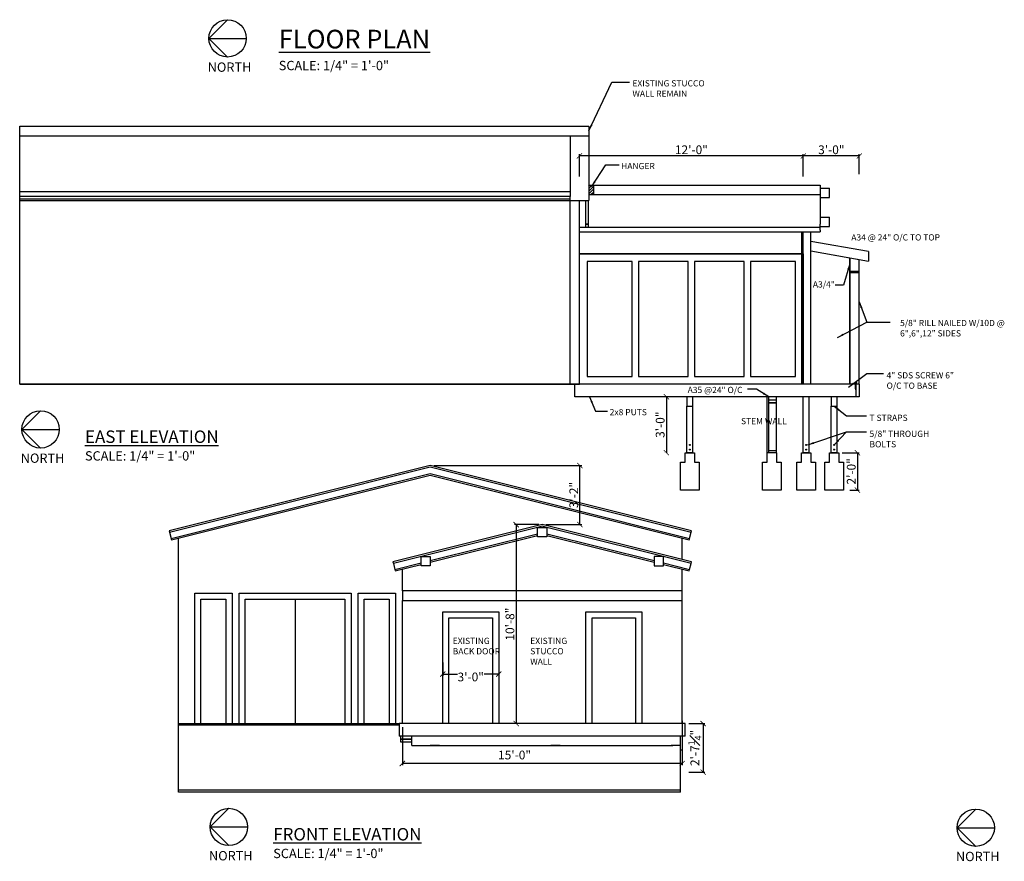
# Model space of a CAD drawing. Units: inches. Extents: x 1662 to 3264, y 810 to 1911.
# Drawn here: x 1662 to 2295, y 817 to 1358 of the extents above; entities that cross this region are included whole.
import ezdxf

# ---------------------------------------------------------------- set-up
doc = ezdxf.new("R2010")
doc.units = ezdxf.units.IN
doc.header["$LTSCALE"] = 12
doc.header["$MEASUREMENT"] = 0
for name, color, linetype in [('A-Anno-Dims', 100, 'Continuous'), ('A-Anno-Note', 140, 'Continuous'), ('Wall', 130, 'Continuous'), ('Wall Hatch', 8, 'Continuous'), ('window', 7, 'Continuous')]:
    doc.layers.add(name, color=color, linetype=linetype)
doc.styles.add('NOTES', font='arial.ttf')
doc.styles.get("Standard").update_dxf_attribs({"font": 'arial.ttf'})
doc.dimstyles.new('2DL', dxfattribs={"dimscale": 48, "dimtxt": 0.15625, "dimasz": 0.09375, "dimexe": 0.03125, "dimexo": 0.0625, "dimgap": 0.03125, "dimtad": 1, "dimdec": 8, "dimzin": 3, "dimdsep": 46, "dimlunit": 4, "dimtxsty": 'NOTES', "dimblk1": 'ARCHTICK', "dimblk2": 'ARCHTICK', "dimsah": 1, "dimcen": 0.089844, "dimclrd": 256, "dimclre": 256, "dimclrt": 256, "dimadec": 5, "dimazin": 0, "dimtfac": 0.75, "dimtdec": 8, "dimtix": 1, "dimtmove": 2, "dimatfit": 3, "dimfxl": 0.03125, "dimfrac": 1, "dimtolj": 1, "dimtzin": 0, "dimarcsym": 0})
doc.dimstyles.get("Standard").update_dxf_attribs({"dimtxt": 12, "dimasz": 0.18, "dimexe": 0.18, "dimexo": 0.0625, "dimgap": 0.09, "dimtad": 0, "dimtih": 1, "dimtoh": 1, "dimdec": 4, "dimzin": 0, "dimdsep": 46, "dimlunit": 4, "dimtxsty": 'Standard', "dimcen": 0.09, "dimadec": 0, "dimazin": 0, "dimtfac": 1, "dimtdec": 4, "dimtofl": 0, "dimtmove": 0, "dimatfit": 3, "dimfxl": 1, "dimtolj": 1, "dimtzin": 0, "dimarcsym": 0})

# ---------------------------------------------------------------- blocks, each defined once
blk = doc.blocks.new('_ARCHTICK')
at = {"color": 0, "linetype": 'ByBlock', "const_width": 0.15}
blk.add_lwpolyline([(-0.5, -0.5), (0.5, 0.5)], dxfattribs=at)
blk = doc.blocks.new('*D18')
at = {"layer": 'A-Anno-Dims', "lineweight": -2, "transparency": 16777216}
for p, q in [((1928.35, 1071.67), (2023.47, 1071.67)), ((2022.34, 1033.67), (2022.34, 1071.67)), ((2000.35, 1033.67), (2023.47, 1033.67))]:
    blk.add_line(p, q, dxfattribs=at)
at = {"layer": 'Defpoints', "color": 0, "transparency": 16777216}
for p in [(1926.1, 1071.67), (2022.34, 1071.67), (1998.1, 1033.67)]:
    blk.add_point(p, dxfattribs=at)
at = {"layer": 'A-Anno-Dims', "lineweight": -2, "transparency": 16777216, "xscale": 3.375, "yscale": 3.375, "zscale": 3.375}
for p, rotation in [((2022.34, 1071.67), 90), ((2022.34, 1033.67), 270)]:
    blk.add_blockref('_ARCHTICK', p, dxfattribs=dict(at, rotation=rotation))
at = {"layer": 'A-Anno-Dims', "transparency": 16777216, "insert": (2018.35, 1052.67), "char_height": 5.625, "attachment_point": 5, "rotation": 90, "style": 'NOTES'}
blk.add_mtext('\\A1;3\'-2"', dxfattribs=at)
blk = doc.blocks.new('*D19')
at = {"layer": 'A-Anno-Dims', "lineweight": -2, "transparency": 16777216}
for p, q in [((1995.85, 1033.67), (1980.18, 1033.67)), ((1981.31, 1033.67), (1981.31, 905.67)), ((1995.85, 905.67), (1980.18, 905.67))]:
    blk.add_line(p, q, dxfattribs=at)
at = {"layer": 'Defpoints', "color": 0, "transparency": 16777216}
for p in [(1998.1, 1033.67), (1981.31, 905.67), (1998.1, 905.67)]:
    blk.add_point(p, dxfattribs=at)
at = {"layer": 'A-Anno-Dims', "lineweight": -2, "transparency": 16777216, "xscale": 3.375, "yscale": 3.375, "zscale": 3.375}
for p, rotation in [((1981.31, 1033.67), 90), ((1981.31, 905.67), 270)]:
    blk.add_blockref('_ARCHTICK', p, dxfattribs=dict(at, rotation=rotation))
at = {"layer": 'A-Anno-Dims', "transparency": 16777216, "insert": (1977.31, 969.67), "char_height": 5.625, "attachment_point": 5, "rotation": 90, "style": 'NOTES'}
blk.add_mtext('\\A1;10\'-8"', dxfattribs=at)
blk = doc.blocks.new('*D20')
at = {"layer": 'A-Anno-Dims', "lineweight": -2, "transparency": 16777216}
for p, q in [((1934.1, 945.08), (1934.1, 936.38)), ((1934.1, 937.5), (1943.5, 937.5)), ((1970.1, 937.5), (1960.7, 937.5)), ((1970.1, 942.53), (1970.1, 936.38))]:
    blk.add_line(p, q, dxfattribs=at)
at = {"layer": 'Defpoints', "color": 0, "transparency": 16777216}
for p in [(1934.1, 947.33), (1970.1, 944.78), (1934.1, 937.5)]:
    blk.add_point(p, dxfattribs=at)
at = {"layer": 'A-Anno-Dims', "lineweight": -2, "transparency": 16777216, "xscale": 3.375, "yscale": 3.375, "zscale": 3.375, "rotation": 180}
blk.add_blockref('_ARCHTICK', (1934.1, 937.5), dxfattribs=at)
at = {"layer": 'A-Anno-Dims', "lineweight": -2, "transparency": 16777216, "xscale": 3.375, "yscale": 3.375, "zscale": 3.375}
blk.add_blockref('_ARCHTICK', (1970.1, 937.5), dxfattribs=at)
at = {"layer": 'A-Anno-Dims', "transparency": 16777216, "insert": (1952.1, 935.67), "char_height": 5.625, "attachment_point": 5, "style": 'NOTES'}
blk.add_mtext('\\A1;3\'-0"', dxfattribs=at)
blk = doc.blocks.new('*D21')
at = {"layer": 'A-Anno-Dims', "lineweight": -2, "transparency": 16777216}
for p, q in [((2088.1, 907.42), (2088.1, 878.87)), ((1908.1, 903.42), (1908.1, 878.87)), ((2088.1, 880), (1908.1, 880))]:
    blk.add_line(p, q, dxfattribs=at)
at = {"layer": 'Defpoints', "color": 0, "transparency": 16777216}
for p in [(1908.1, 905.67), (2088.1, 909.67), (1908.1, 880)]:
    blk.add_point(p, dxfattribs=at)
at = {"layer": 'A-Anno-Dims', "lineweight": -2, "transparency": 16777216, "xscale": 3.375, "yscale": 3.375, "zscale": 3.375, "rotation": 180}
blk.add_blockref('_ARCHTICK', (1908.1, 880), dxfattribs=at)
at = {"layer": 'A-Anno-Dims', "lineweight": -2, "transparency": 16777216, "xscale": 3.375, "yscale": 3.375, "zscale": 3.375}
blk.add_blockref('_ARCHTICK', (2088.1, 880), dxfattribs=at)
at = {"layer": 'A-Anno-Dims', "transparency": 16777216, "insert": (1980.27, 885.48), "char_height": 5.625, "attachment_point": 5, "style": 'NOTES'}
blk.add_mtext('\\A1;15\'-0"', dxfattribs=at)
blk = doc.blocks.new('*D22')
at = {"layer": 'A-Anno-Dims', "lineweight": -2, "transparency": 16777216}
for p, q in [((2092.35, 905.67), (2102.67, 905.67)), ((2101.55, 905.67), (2101.55, 874.42)), ((2092.35, 874.42), (2102.67, 874.42))]:
    blk.add_line(p, q, dxfattribs=at)
at = {"layer": 'Defpoints', "color": 0, "transparency": 16777216}
for p in [(2090.1, 905.67), (2090.1, 874.42), (2101.55, 874.42)]:
    blk.add_point(p, dxfattribs=at)
at = {"layer": 'A-Anno-Dims', "lineweight": -2, "transparency": 16777216, "xscale": 3.375, "yscale": 3.375, "zscale": 3.375}
for p, rotation in [((2101.55, 905.67), 90), ((2101.55, 874.42), 270)]:
    blk.add_blockref('_ARCHTICK', p, dxfattribs=dict(at, rotation=rotation))
at = {"layer": 'A-Anno-Dims', "transparency": 16777216, "insert": (2096.2, 890.05), "char_height": 5.625, "attachment_point": 5, "rotation": 90, "style": 'NOTES'}
blk.add_mtext('\\A1;2\'-7{\\H0.750000x;\\S1#4;}"', dxfattribs=at)
blk = doc.blocks.new('*D23')
at = {"layer": 'A-Anno-Dims', "lineweight": -2, "transparency": 16777216}
for p, q in [((2191.07, 1079.93), (2201.94, 1079.93)), ((2200.81, 1079.93), (2200.81, 1055.93)), ((2195.94, 1055.93), (2201.94, 1055.93))]:
    blk.add_line(p, q, dxfattribs=at)
at = {"layer": 'Defpoints', "color": 0, "transparency": 16777216}
for p in [(2188.82, 1079.93), (2193.69, 1055.93), (2200.81, 1055.93)]:
    blk.add_point(p, dxfattribs=at)
at = {"layer": 'A-Anno-Dims', "lineweight": -2, "transparency": 16777216, "xscale": 3.375, "yscale": 3.375, "zscale": 3.375}
for p, rotation in [((2200.81, 1079.93), 90), ((2200.81, 1055.93), 270)]:
    blk.add_blockref('_ARCHTICK', p, dxfattribs=dict(at, rotation=rotation))
at = {"layer": 'A-Anno-Dims', "transparency": 16777216, "insert": (2196.82, 1067.93), "char_height": 5.625, "attachment_point": 5, "rotation": 90, "style": 'NOTES'}
blk.add_mtext('\\A1;2\'-0"', dxfattribs=at)
blk = doc.blocks.new('*D24')
at = {"layer": 'A-Anno-Dims', "lineweight": -2, "transparency": 16777216}
for p, q in [((2166, 1257.65), (2166, 1271.91)), ((2202, 1270.78), (2166, 1270.78)), ((2202, 1259.03), (2202, 1271.91))]:
    blk.add_line(p, q, dxfattribs=at)
at = {"layer": 'Defpoints', "color": 0, "transparency": 16777216}
for p in [(2166, 1270.78), (2166, 1255.4), (2202, 1256.78)]:
    blk.add_point(p, dxfattribs=at)
at = {"layer": 'A-Anno-Dims', "lineweight": -2, "transparency": 16777216, "xscale": 3.375, "yscale": 3.375, "zscale": 3.375, "rotation": 180}
blk.add_blockref('_ARCHTICK', (2166, 1270.78), dxfattribs=at)
at = {"layer": 'A-Anno-Dims', "lineweight": -2, "transparency": 16777216, "xscale": 3.375, "yscale": 3.375, "zscale": 3.375}
blk.add_blockref('_ARCHTICK', (2202, 1270.78), dxfattribs=at)
at = {"layer": 'A-Anno-Dims', "transparency": 16777216, "insert": (2184, 1274.78), "char_height": 5.625, "attachment_point": 5, "style": 'NOTES'}
blk.add_mtext('\\A1;3\'-0"', dxfattribs=at)
blk = doc.blocks.new('*D25')
at = {"layer": 'A-Anno-Dims', "lineweight": -2, "transparency": 16777216}
for p, q in [((2022, 1257.65), (2022, 1271.91)), ((2166, 1270.78), (2022, 1270.78)), ((2166, 1257.65), (2166, 1271.91))]:
    blk.add_line(p, q, dxfattribs=at)
at = {"layer": 'Defpoints', "color": 0, "transparency": 16777216}
for p in [(2022, 1270.78), (2022, 1255.4), (2166, 1255.4)]:
    blk.add_point(p, dxfattribs=at)
at = {"layer": 'A-Anno-Dims', "lineweight": -2, "transparency": 16777216, "xscale": 3.375, "yscale": 3.375, "zscale": 3.375, "rotation": 180}
blk.add_blockref('_ARCHTICK', (2022, 1270.78), dxfattribs=at)
at = {"layer": 'A-Anno-Dims', "lineweight": -2, "transparency": 16777216, "xscale": 3.375, "yscale": 3.375, "zscale": 3.375}
blk.add_blockref('_ARCHTICK', (2166, 1270.78), dxfattribs=at)
at = {"layer": 'A-Anno-Dims', "transparency": 16777216, "insert": (2094, 1274.78), "char_height": 5.625, "attachment_point": 5, "style": 'NOTES'}
blk.add_mtext('\\A1;12\'-0"', dxfattribs=at)
blk = doc.blocks.new('*D26')
at = {"layer": 'A-Anno-Dims', "lineweight": -2, "transparency": 16777216}
for p, q in [((2076.71, 1115.93), (2076.79, 1115.93)), ((2077.91, 1115.93), (2077.91, 1079.93)), ((2076.71, 1079.93), (2076.79, 1079.93))]:
    blk.add_line(p, q, dxfattribs=at)
at = {"layer": 'Defpoints', "color": 0, "transparency": 16777216}
for p in [(2078.96, 1115.93), (2077.91, 1079.93), (2078.96, 1079.93)]:
    blk.add_point(p, dxfattribs=at)
at = {"layer": 'A-Anno-Dims', "lineweight": -2, "transparency": 16777216, "xscale": 3.375, "yscale": 3.375, "zscale": 3.375}
for p, rotation in [((2077.91, 1115.93), 90), ((2077.91, 1079.93), 270)]:
    blk.add_blockref('_ARCHTICK', p, dxfattribs=dict(at, rotation=rotation))
at = {"layer": 'A-Anno-Dims', "transparency": 16777216, "insert": (2073.91, 1097.93), "char_height": 5.625, "attachment_point": 5, "rotation": 90, "style": 'NOTES'}
blk.add_mtext('\\A1;3\'-0"', dxfattribs=at)

msp = doc.modelspace()

# ---------------------------------------------------------------- hatches: boundary and pattern name
at = {"layer": 'Wall Hatch'}
h = msp.add_hatch(dxfattribs=at)
h.set_pattern_fill('ANSI31', color=256, scale=10)
h.set_pattern_definition([(45, (-1832.9915, 280.9778), (-0.88388348, 0.88388348), [])])
h.paths.add_polyline_path([(2031.00036836, 1251.9292738), (2028.00036836, 1251.9292738), (2028.00036836, 1247.9292738), (2028.00036836, 1245.9292738), (2031.00036836, 1245.9292738)])

# ---------------------------------------------------------------- linework, layer by layer
at = {"layer": 'A-Anno-Note'}
for p, q in [((1795.67984263, 1358.46041239), (1783.67984263, 1346.46041239)), ((1783.67984263, 1346.46041239), (1807.67984263, 1346.46041239)), ((1783.67984263, 1346.46041239), (1795.67984263, 1334.46041239)), ((1675.43004756, 1106.92076457), (1663.43004756, 1094.92076457)), ((1663.43004756, 1094.92076457), (1687.43004756, 1094.92076457)), ((1663.43004756, 1094.92076457), (1675.43004756, 1082.92076457)), ((1796.50243625, 851.19459221), (1784.50243625, 839.19459221)), ((2276.895353, 850.71081704), (2264.895353, 838.71081704)), ((1784.50243625, 839.19459221), (1808.50243625, 839.19459221)), ((1784.50243625, 839.19459221), (1796.50243625, 827.19459221)), ((2264.895353, 838.71081704), (2288.895353, 838.71081704)), ((2264.895353, 838.71081704), (2276.895353, 826.71081704))]:
    msp.add_line(p, q, dxfattribs=at)
for centre in [(1795.67984263, 1346.46041239), (1675.43004756, 1094.92076457), (1796.50243625, 839.19459221), (2276.895353, 838.71081704)]:
    msp.add_circle(centre, 12, dxfattribs=at)
at = {"layer": 'Wall', "extrusion": (0, 1, 0)}
for p, q in [((1662.00036836, 1247.9292738), (1662.00036836, 1289.9292738)), ((1662.00036836, 1289.9292738), (2028.00036836, 1289.9292738)), ((2028.00036836, 1289.9292738), (2028.00036836, 1247.9292738)), ((1662.00036836, 1283.74461536), (2028.00036836, 1283.74461536)), ((2016.00036836, 1283.74461536), (2022.00036836, 1283.74461536)), ((2016.00036836, 1283.74461536), (2016.00036836, 1244.74461536)), ((1662.00036836, 1242.1084188), (1662.00036836, 1247.9292738)), ((1662.00036836, 1247.9292738), (2016.00036836, 1247.9292738)), ((2028.00036836, 1251.9292738), (2176.81798026, 1251.9292738)), ((2028.00036836, 1247.9292738), (2028.00036836, 1242.1084188)), ((2031.00036836, 1251.9292738), (2031.00036836, 1245.9292738)), ((2176.81798026, 1251.9292738), (2176.81798026, 1227.92708366)), ((2176.81798026, 1250.149292), (2182.81798026, 1250.149292)), ((2182.81798026, 1244.149292), (2182.81798026, 1250.149292)), ((2016.00036836, 1244.74461536), (1662.00036836, 1244.74461536)), ((1662.00036836, 1243.24461536), (2016.00036836, 1243.24461536)), ((1662.00036836, 1242.1084188), (2028.00036836, 1242.1084188)), ((1662.00036836, 1123.9292738), (1662.00036836, 1242.1084188)), ((2016.00036836, 1123.9292738), (2016.00036836, 1244.74461536)), ((2022.00036836, 1123.9292738), (2022.00036836, 1242.1084188)), ((2025.81798026, 1242.1084188), (2025.81798026, 1226.95694116)), ((2027.81798026, 1226.95694116), (2027.81798026, 1242.1084188)), ((2028.00036836, 1245.9292738), (2176.81798026, 1245.9292738)), ((2176.81798026, 1244.149292), (2182.81798026, 1244.149292)), ((2176.81798026, 1231.35590427), (2182.81798026, 1231.35590427)), ((2182.81798026, 1225.35590427), (2182.81798026, 1231.35590427)), ((2176.81798026, 1224.74461536), (2022.00036836, 1224.74461536)), ((2025.81798026, 1226.96256297), (2027.81798026, 1226.96256297)), ((2025.81798026, 1226.95694116), (2025.81798026, 1224.74461536)), ((2027.81798026, 1226.95694116), (2025.81798026, 1226.95694116)), ((2027.81798026, 1224.74461536), (2027.81798026, 1226.95694116)), ((2176.81798026, 1227.92708366), (2176.81798026, 1226.95694116)), ((2176.81798026, 1223.07637116), (2176.81798026, 1226.95694116)), ((2176.81798026, 1225.35590427), (2182.81798026, 1225.35590427)), ((2176.81798026, 1223.07637116), (2176.81798026, 1222.10622866)), ((2022.00036836, 1222.10622866), (2176.81798026, 1222.10622866)), ((2164.81798026, 1222.10622866), (2164.81798026, 1210.82195948)), ((2166.00036836, 1123.9292738), (2166.00036836, 1222.10622866)), ((2170.81798026, 1123.9292738), (2170.81798026, 1222.10622866)), ((2164.81798026, 1210.82195948), (2164.81798026, 1123.9292738)), ((2208.00036836, 1209.30029904), (2170.81798026, 1215.85655727)), ((2170.81798026, 1209.7639976), (2196.00036836, 1205.32366314)), ((2170.81798026, 1209.7639976), (2208.00036836, 1203.20773937)), ((2164.81798026, 1207.9292738), (2022.00036836, 1207.9292738)), ((2022.00036836, 1207.9292738), (2164.81798026, 1207.9292738)), ((2166.00036836, 1207.9292738), (2166.00036836, 1123.9292738)), ((2196.00036836, 1205.32366314), (2196.00036836, 1123.9292738)), ((2196.00036836, 1205.32366314), (2202.00036836, 1204.26570125)), ((2196.00036836, 1123.9292738), (2196.00036836, 1205.32366314)), ((2202.00036836, 1123.9292738), (2202.00036836, 1204.26570125)), ((2208.00036836, 1209.30029904), (2208.00036836, 1203.20773937)), ((2196.00036836, 1196.6792738), (2202.00036836, 1196.6792738)), ((2196.00036836, 1195.9292738), (2202.00036836, 1195.9292738)), ((2198.50036836, 1195.9292738), (2199.50036836, 1195.9292738)), ((1662.00036836, 1123.9292738), (2022.00036836, 1123.9292738)), ((2200.00036836, 1123.9292738), (1662.00036836, 1123.9292738)), ((2019.00036836, 1122.9292738), (2019.00036836, 1123.9292738)), ((2019.00036836, 1115.9292738), (2019.00036836, 1122.9292738)), ((2200.00036836, 1122.9292738), (2200.00036836, 1123.9292738)), ((2202.00036836, 1123.9292738), (2200.00036836, 1123.9292738)), ((2200.00036836, 1115.9292738), (2200.00036836, 1122.9292738)), ((2202.00036836, 1123.9292738), (2202.00036836, 1115.9292738)), ((2091.00036836, 1115.9292738), (2019.00036836, 1115.9292738)), ((2091.00036836, 1115.9292738), (2091.00036836, 1109.9292738)), ((2095.00036836, 1115.9292738), (2091.00036836, 1115.9292738)), ((2095.00036836, 1109.9292738), (2095.00036836, 1115.9292738)), ((2143.06798026, 1115.9292738), (2095.00036836, 1115.9292738)), ((2142.81798026, 1081.4292738), (2142.81798026, 1115.9292738)), ((2148.56798026, 1115.9292738), (2143.06798026, 1115.9292738)), ((2143.81798026, 1079.9292738), (2143.81798026, 1115.9292738)), ((2202.00036836, 1115.9292738), (2148.56798026, 1115.9292738)), ((2148.81798026, 1113.9292738), (2148.81798026, 1115.9292738)), ((2165.81798026, 1079.9292738), (2165.81798026, 1115.9292738)), ((2169.81798026, 1079.9292738), (2169.81798026, 1115.9292738)), ((2183.81798026, 1115.9292738), (2183.81798026, 1109.9292738)), ((2187.81798026, 1109.9292738), (2187.81798026, 1115.9292738)), ((2200.00036836, 1116.1792738), (2200.00036836, 1117.1792738)), ((2091.00036836, 1109.9292738), (2095.00036836, 1109.9292738)), ((2091.00036836, 1079.9292738), (2091.00036836, 1109.9292738)), ((2095.00036836, 1079.9292738), (2095.00036836, 1109.9292738)), ((2143.81798026, 1113.9292738), (2148.56798026, 1113.9292738)), ((2143.81798026, 1113.9292738), (2148.56798026, 1113.9292738)), ((2143.81798026, 1111.9292738), (2148.56798026, 1111.9292738)), ((2148.56798026, 1111.9292738), (2143.81798026, 1111.9292738)), ((2148.56798026, 1113.9292738), (2148.81798026, 1113.9292738)), ((2148.56798026, 1113.9292738), (2148.81798026, 1113.9292738)), ((2148.56798026, 1111.9292738), (2148.81798026, 1111.9292738)), ((2148.81798026, 1111.9292738), (2148.56798026, 1111.9292738)), ((2148.81798026, 1111.9292738), (2148.81798026, 1113.9292738)), ((2148.81798026, 1081.4292738), (2148.81798026, 1111.9292738)), ((2183.81798026, 1109.9292738), (2187.81798026, 1109.9292738)), ((2183.81798026, 1079.9292738), (2183.81798026, 1109.9292738)), ((2187.81798026, 1079.9292738), (2187.81798026, 1109.9292738)), ((2090.00036836, 1079.9292738), (2096.00036836, 1079.9292738)), ((2090.00036836, 1073.9292738), (2090.00036836, 1079.9292738)), ((2095.00036836, 1079.9292738), (2091.00036836, 1079.9292738)), ((2096.00036836, 1079.9292738), (2096.00036836, 1073.9292738)), ((2142.81798026, 1079.9292738), (2142.81798026, 1081.4292738)), ((2148.81798026, 1079.9292738), (2142.81798026, 1079.9292738)), ((2142.81798026, 1073.9292738), (2142.81798026, 1079.9292738)), ((2143.81798026, 1081.4292738), (2148.81798026, 1081.4292738)), ((2143.81798026, 1081.4292738), (2148.81798026, 1081.4292738)), ((2148.81798026, 1079.9292738), (2148.81798026, 1081.4292738)), ((2148.81798026, 1079.9292738), (2148.81798026, 1073.9292738)), ((2164.81798026, 1073.9292738), (2164.81798026, 1079.9292738)), ((2164.81798026, 1079.9292738), (2170.81798026, 1079.9292738)), ((2169.81798026, 1079.9292738), (2165.81798026, 1079.9292738)), ((2170.81798026, 1079.9292738), (2170.81798026, 1073.9292738)), ((2182.81798026, 1073.9292738), (2182.81798026, 1079.9292738)), ((2182.81798026, 1079.9292738), (2188.81798026, 1079.9292738)), ((2187.81798026, 1079.9292738), (2183.81798026, 1079.9292738)), ((2188.81798026, 1079.9292738), (2188.81798026, 1073.9292738)), ((1926.10434937, 1071.67275752), (1758.10434937, 1029.67275752)), ((1926.10434937, 1070.64198112), (1758.34688499, 1028.70261502)), ((2094.10434937, 1029.67275752), (1926.10434937, 1071.67275752)), ((2093.86181374, 1028.70261502), (1926.10434937, 1070.64198112)), ((2087.00036836, 1055.9292738), (2087.00036836, 1073.9292738)), ((2087.00036836, 1073.9292738), (2090.00036836, 1073.9292738)), ((2096.00036836, 1073.9292738), (2099.00036836, 1073.9292738)), ((2099.00036836, 1073.9292738), (2099.00036836, 1055.9292738)), ((2139.81798026, 1055.9292738), (2139.81798026, 1073.9292738)), ((2139.81798026, 1073.9292738), (2142.81798026, 1073.9292738)), ((2148.81798026, 1073.9292738), (2151.81798026, 1073.9292738)), ((2151.81798026, 1073.9292738), (2151.81798026, 1055.9292738)), ((2161.81798026, 1055.9292738), (2161.81798026, 1073.9292738)), ((2161.81798026, 1073.9292738), (2164.81798026, 1073.9292738)), ((2170.81798026, 1073.9292738), (2173.81798026, 1073.9292738)), ((2173.81798026, 1073.9292738), (2173.81798026, 1055.9292738)), ((2179.81798026, 1055.9292738), (2179.81798026, 1073.9292738)), ((2179.81798026, 1073.9292738), (2182.81798026, 1073.9292738)), ((2188.81798026, 1073.9292738), (2191.81798026, 1073.9292738)), ((2191.81798026, 1073.9292738), (2191.81798026, 1055.9292738)), ((1759.31702749, 1024.82204502), (1926.10434937, 1066.51887549)), ((1759.55956312, 1023.85190252), (1926.10434937, 1065.48809909)), ((1926.10434937, 1066.51887549), (2092.89167124, 1024.82204502)), ((1926.10434937, 1065.48809909), (2092.64913562, 1023.85190252)), ((2099.00036836, 1055.9292738), (2087.00036836, 1055.9292738)), ((2151.81798026, 1055.9292738), (2139.81798026, 1055.9292738)), ((2173.81798026, 1055.9292738), (2161.81798026, 1055.9292738)), ((2191.81798026, 1055.9292738), (2179.81798026, 1055.9292738)), ((1998.10434938, 1033.67275752), (1902.09558883, 1009.67056739)), ((1998.10434938, 1032.64198112), (1995.1075278, 1031.89277572)), ((2094.09062269, 1009.6761892), (1998.10434938, 1033.67275752)), ((2001.10117096, 1031.89277572), (1998.10434938, 1032.64198112)), ((1758.10434937, 1029.67275752), (1759.55956312, 1023.85190252)), ((1995.10434937, 1031.89198112), (1902.33812445, 1008.70042489)), ((1926.10434937, 1010.51887549), (1995.10434937, 1027.76887549)), ((1926.10434937, 1009.48809908), (1995.10434937, 1026.73809908)), ((1995.10434937, 1031.89277572), (2001.10434937, 1031.89277572)), ((1995.10434937, 1025.89277572), (1995.10434937, 1031.89277572)), ((2001.10434937, 1025.89277572), (1995.10434937, 1025.89277572)), ((2001.10434937, 1031.89277572), (2001.10434937, 1025.89277572)), ((2093.84808707, 1008.7060467), (2001.10434937, 1031.89198112)), ((2001.10434937, 1027.7688755), (2070.10434937, 1010.5188755)), ((2001.10434937, 1026.73809909), (2070.10434937, 1009.48809909)), ((2092.64913562, 1023.85190252), (2094.10434937, 1029.67275752)), ((1764.10434937, 861.67275752), (1764.10434937, 1024.98809909)), ((2088.10434937, 1011.17275753), (2088.10434937, 1024.98809909)), ((1902.09558883, 1009.67056739), (1902.33812445, 1008.70042489)), ((1902.33812445, 1008.70042489), (1903.30826695, 1004.81985489)), ((1903.30826695, 1004.81985489), (1920.10434937, 1009.01887549)), ((1903.55080258, 1003.84971239), (1920.10434937, 1007.98809908)), ((1920.10434937, 1013.09938799), (1926.10434937, 1013.09938799)), ((1920.10434937, 1007.09938799), (1920.10434937, 1013.09938799)), ((1926.10434937, 1007.09938799), (1920.10434937, 1007.09938799)), ((1926.10434937, 1013.09938799), (1926.10434937, 1007.09938799)), ((2070.10434937, 1013.09938799), (2070.10434937, 1007.09938799)), ((2076.10434937, 1013.09938799), (2070.10434937, 1013.09938799)), ((2070.10434937, 1007.09938799), (2076.10434937, 1007.09938799)), ((2076.10434937, 1007.09938799), (2076.10434937, 1013.09938799)), ((2076.10434937, 1009.0188755), (2092.87794457, 1004.82547669)), ((2076.10434937, 1007.98809909), (2092.63540894, 1003.85533419)), ((2092.87794457, 1004.82547669), (2093.84808707, 1008.7060467)), ((2093.84808707, 1008.7060467), (2094.09062269, 1009.6761892)), ((1903.30826695, 1004.81985489), (1903.55080258, 1003.84971239)), ((1908.10434937, 997.600041), (1908.10434937, 1004.98809908)), ((2088.10434937, 905.67275752), (2088.10434937, 1004.98809909)), ((2092.63540894, 1003.85533419), (2092.87794457, 1004.82547669)), ((1908.10434938, 991.04378277), (1908.10434938, 997.600041)), ((1908.10434938, 991.04378277), (1908.10434938, 984.9512231)), ((2088.10434938, 991.04378277), (1908.10434938, 991.04378277)), ((1908.10434937, 905.67275752), (1908.10434937, 984.9512231)), ((1908.10434938, 984.9512231), (2088.10434938, 984.9512231)), ((1764.10434937, 904.67275752), (1764.10434937, 905.67275752)), ((1764.10434937, 905.67275752), (1906.10434937, 905.67275752)), ((1906.10434937, 905.67275752), (1906.10434937, 897.67275752)), ((1908.10434937, 905.67275752), (1906.10434937, 905.67275752)), ((1934.10434937, 905.67275752), (1908.10434937, 905.67275752)), ((1970.10434937, 905.67275752), (1934.10434937, 905.67275752)), ((2026.10434937, 905.67275752), (1970.10434937, 905.67275752)), ((2062.10434937, 905.67275752), (2026.10434937, 905.67275752)), ((2088.10434937, 905.67275752), (2062.10434937, 905.67275752)), ((2090.10434937, 905.67275752), (2088.10434937, 905.67275752)), ((2090.10434937, 897.67275752), (2090.10434937, 905.67275752)), ((1906.10434937, 904.67275752), (1764.10434937, 904.67275752)), ((2090.10434937, 897.67275752), (1906.10434937, 897.67275752)), ((1907.10434937, 895.67275752), (1907.10434937, 897.67275752)), ((1907.10434937, 895.67275752), (1914.10434937, 895.67275752)), ((1907.10434937, 893.67275752), (1907.10434937, 895.67275752)), ((1914.10434937, 895.67275752), (1907.10434937, 895.67275752)), ((1914.10434937, 893.67275752), (1907.10434937, 893.67275752)), ((1914.10434937, 893.67275752), (1907.10434937, 893.67275752)), ((1914.10434937, 891.67275752), (1914.10434937, 897.67275752)), ((2087.10434937, 891.67275752), (2087.10434937, 897.67275752)), ((2088.10434937, 897.67275752), (2088.10434937, 888.67275752)), ((1914.10434937, 891.67275752), (2082.10434937, 891.67275752)), ((1932.10434937, 891.67275752), (1926.10434937, 891.67275752)), ((2009.60434937, 891.67275752), (2003.60434937, 891.67275752)), ((2087.10434937, 891.67275752), (2081.10434937, 891.67275752)), ((2087.10434937, 861.67275752), (2087.10434937, 891.67275752)), ((2088.10434937, 888.67275752), (2087.10434937, 888.67275752)), ((1764.10434937, 863.17275752), (2087.10434937, 863.17275752)), ((1926.10434937, 861.67275752), (1764.10434937, 861.67275752)), ((1907.10434937, 863.17275752), (1926.10434937, 863.17275752)), ((1932.10434937, 861.67275752), (1926.10434937, 861.67275752)), ((2003.60434937, 861.67275752), (1932.10434937, 861.67275752)), ((2009.60434937, 861.67275752), (2003.60434937, 861.67275752)), ((2081.10434937, 861.67275752), (2009.60434937, 861.67275752)), ((2087.10434937, 861.67275752), (2081.10434937, 861.67275752))]:
    msp.add_line(p, q, dxfattribs=at)
at = {"layer": 'Wall'}
for p, q in [((2199.20036836, 1125.02156693), (2200.30036836, 1125.02156693)), ((2199.20036836, 1124.82156693), (2199.50036836, 1124.82156693)), ((2199.50036836, 1121.27851111), (2199.50036836, 1124.82156693)), ((2199.75036836, 1120.45091145), (2199.50036836, 1121.27851111)), ((2199.75036836, 1120.45091145), (2200.00036836, 1121.27851111)), ((2200.00036836, 1124.82156693), (2200.30036836, 1124.82156693)), ((2200.00036836, 1121.27851111), (2200.00036836, 1124.82156693))]:
    msp.add_line(p, q, dxfattribs=at)
for centre in [(2093.00036836, 1084.9292738), (2167.81798026, 1084.9292738), (2185.81798026, 1084.9292738), (2093.00036836, 1081.9292738), (2167.81798026, 1081.9292738), (2185.81798026, 1081.9292738)]:
    msp.add_circle(centre, 0.3125, dxfattribs=at)
for centre, start, end in [((2199.20036836, 1124.92156693), 90, 270), ((2200.30036836, 1124.92156693), 270, 90)]:
    msp.add_arc(centre, 0.1, start, end, dxfattribs=at)
at = {"layer": 'window', "color": 2, "extrusion": (0, 1, 0)}
for p, q in [((2056.00036836, 1202.9292738), (2027.00036836, 1202.9292738)), ((2027.00036836, 1202.9292738), (2027.00036836, 1128.9292738)), ((2056.00036836, 1128.9292738), (2056.00036836, 1202.9292738)), ((2092.00036836, 1202.9292738), (2060.00036836, 1202.9292738)), ((2060.00036836, 1202.9292738), (2060.00036836, 1128.9292738)), ((2092.00036836, 1128.9292738), (2092.00036836, 1202.9292738)), ((2128.00036836, 1202.9292738), (2096.00036836, 1202.9292738)), ((2096.00036836, 1202.9292738), (2096.00036836, 1128.9292738)), ((2128.00036836, 1128.9292738), (2128.00036836, 1202.9292738)), ((2161.00036836, 1202.9292738), (2132.00036836, 1202.9292738)), ((2132.00036836, 1202.9292738), (2132.00036836, 1128.9292738)), ((2161.00036836, 1128.9292738), (2161.00036836, 1202.9292738)), ((2027.00036836, 1128.9292738), (2056.00036836, 1128.9292738)), ((2060.00036836, 1128.9292738), (2092.00036836, 1128.9292738)), ((2096.00036836, 1128.9292738), (2128.00036836, 1128.9292738)), ((2132.00036836, 1128.9292738), (2161.00036836, 1128.9292738)), ((1774.60434937, 989.67275752), (1798.60434937, 989.67275752)), ((1774.60434937, 905.67275752), (1774.60434937, 989.67275752)), ((1798.60434937, 989.67275752), (1798.60434937, 905.67275752)), ((1803.10434937, 989.67275752), (1875.10434937, 989.67275752)), ((1803.10434937, 905.67275752), (1803.10434937, 989.67275752)), ((1875.10434937, 989.67275752), (1875.10434937, 905.67275752)), ((1879.60434937, 989.67275752), (1903.60434937, 989.67275752)), ((1879.60434937, 905.67275752), (1879.60434937, 989.67275752)), ((1903.60434937, 989.67275752), (1903.60434937, 905.67275752)), ((1778.60434937, 985.67275752), (1794.60434937, 985.67275752)), ((1778.60434937, 905.67275752), (1778.60434937, 985.67275752)), ((1794.60434937, 985.67275752), (1794.60434937, 905.67275752)), ((1807.10434937, 985.67275752), (1871.10434937, 985.67275752)), ((1807.10434937, 905.67275752), (1807.10434937, 985.67275752)), ((1839.10434937, 985.67275752), (1839.10434937, 905.67275752)), ((1839.10434937, 985.67275752), (1839.10434937, 905.67275752)), ((1871.10434937, 985.67275752), (1871.10434937, 905.67275752)), ((1883.60434937, 985.67275752), (1899.60434937, 985.67275752)), ((1883.60434937, 905.67275752), (1883.60434937, 985.67275752)), ((1899.60434937, 985.67275752), (1899.60434937, 905.67275752)), ((1934.10434937, 977.67275752), (1970.10434937, 977.67275752)), ((1934.10434937, 905.67275752), (1934.10434937, 977.67275752)), ((1970.10434937, 977.67275752), (1970.10434937, 905.67275752)), ((2026.10434937, 977.67275752), (2062.10434937, 977.67275752)), ((2026.10434937, 905.67275752), (2026.10434937, 977.67275752)), ((2062.10434937, 977.67275752), (2062.10434937, 905.67275752)), ((1938.10434937, 973.67275752), (1966.10434937, 973.67275752)), ((1938.10434937, 905.67275752), (1938.10434937, 973.67275752)), ((1966.10434937, 973.67275752), (1966.10434937, 905.67275752)), ((2030.10434937, 973.67275752), (2058.10434937, 973.67275752)), ((2030.10434937, 905.67275752), (2030.10434937, 973.67275752)), ((2058.10434937, 973.67275752), (2058.10434937, 905.67275752))]:
    msp.add_line(p, q, dxfattribs=at)

# ---------------------------------------------------------------- texts
at = {"layer": 'A-Anno-Note', "attachment_point": 1}
for s, insert, char_height, width in [('{\\LFLOOR PLAN\\P\\H0.5x;\\lSCALE: 1/4" = 1\'-0"}', (1828.6229104, 1351.98442408), 12, 104.9440109141), ('{\\H0.5x;NORTH}', (1782.93413728, 1330.94949841), 12, 29.2441473397), ('\\A1;EXISTING STUCCO WALL REMAIN', (2056.09682927, 1319.52463112), 4, 51.3402791945), ('\\A1;HANGER', (2048.82011919, 1266.32405757), 4, 33.8012553083), ('\\A1;A34 @ 24" O/C TO TOP', (2196.84233806, 1220.43570866), 4, 67.4469183181), ('\\A1;A3/4"', (2172.1415555, 1190.19129879), 4, 33.8012553083), ('\\A1;5/8" RILL NAILED W/10D @ 6",6",12" SIDES', (2228.21186688, 1165.36948239), 4, 68.9302501992), ('\\A1;4" SDS SCREW 6" O/C TO BASE', (2219.52828908, 1131.70740882), 4, 51.168393023), ('\\A1;A35 @24" O/C', (2091.60435426, 1122.29983106), 4, 45.1192587105), ('\\A1;2x8 PUTS', (2041.48346649, 1108.01097145), 4, 33.8012553083), ('STEM WALL', (2125.91244237, 1102.25025677), 4, 33.8012553083), ('\\A1;T STRAPS', (2208.57689009, 1104.37697315), 4, 33.8012553083), ('{\\H0.66667x;\\LEAST ELEVATION\\H1.5x;\\P\\H0.5x;\\lSCALE: 1/4" = 1\'-0"}', (1703.99652764, 1094.21848501), 12, 94.2264120055), ('\\A1;5/8" THROUGH BOLTS', (2208.57689009, 1094.0663244), 4, 47.089762353), ('{\\H0.5x;NORTH}', (1662.68434222, 1079.40985059), 12, 29.2441473397), ('EXISTING BACK DOOR', (1940.50638509, 960.88184792), 4, 33.8012553083), ('EXISTING STUCCO WALL', (1990.36983032, 960.88184792), 4, 33.8012553083), ('{\\H0.66667x;\\LFRONT ELEVATION\\H1.5x;\\P\\H0.5x;\\lSCALE: 1/4" = 1\'-0"}', (1825.06891633, 838.49231265), 12, 103.5257012005), ('{\\H0.5x;NORTH}', (1783.75673091, 823.68367823), 12, 29.2441473397), ('{\\H0.5x;NORTH}', (2264.14964766, 823.19990305), 12, 29.2441473397)]:
    msp.add_mtext(s, dxfattribs=dict(at, insert=insert, char_height=char_height, width=width))

# ---------------------------------------------------------------- dimensions: what is measured, and where the dimension line sits
at = {"layer": 'A-Anno-Dims'}
for base, p1, p2, picture, middle in [((2022.0003683596, 1270.7807685549), (2166.0003683596, 1255.4038942313), (2022.0003683596, 1255.4038942313), '*D25', (2094.0003683596, 1274.7777416109)), ((2166.0003683596, 1270.7807685549), (2202.0003683596, 1256.7768276579), (2166.0003683596, 1255.4038942313), '*D24', (2184.0003683596, 1274.7796600965))]:
    dim = msp.add_linear_dim(base=base, p1=p1, p2=p2, dimstyle='2DL', override={"dimscale": 36}, dxfattribs=at)
    dim.commit()
    dim.dimension.update_dxf_attribs({"geometry": picture, "text_midpoint": middle})
for base, p1, p2, picture, middle in [((2077.9122793715, 1079.9292738001), (2078.9598053099, 1115.9292738001), (2078.9598053099, 1079.9292738001), '*D26', (2073.9133878299, 1097.9292738001)), ((2200.8132256815, 1055.9292738001), (2188.8179802608, 1079.9292738001), (2193.6881067731, 1055.9292738001), '*D23', (2196.8162526256, 1067.9292738001)), ((2022.3440362223, 1071.6727575247), (1998.1043493771, 1033.6727575247), (1926.1043493673, 1071.6727575247), '*D18', (2018.3451446807, 1052.6727575247)), ((1981.3096599887, 905.6727575247), (1998.1043493771, 1033.6727575247), (1998.1043493771, 905.6727575247), '*D19', (1977.3126869328, 969.6727575247)), ((2101.5496774483, 874.4227575247), (2090.1043493673, 905.6727575247), (2090.1043493673, 874.4227575247), '*D22', (2096.1972942628, 890.0477575247))]:
    dim = msp.add_linear_dim(base=base, p1=p1, p2=p2, angle=90, dimstyle='2DL', override={"dimscale": 36}, dxfattribs=at)
    dim.commit()
    dim.dimension.update_dxf_attribs({"geometry": picture, "text_midpoint": middle})
for base, p1, p2, picture, middle in [((1934.1043493673, 937.5042717451), (1970.1043493673, 944.7818319029), (1934.1043493673, 947.3305616731), '*D20', (1952.1043493673, 935.6661575773)), ((1908.1043493673, 879.9970755115), (2088.1043493673, 909.6727575247), (1908.1043493673, 905.6727575247), '*D21', (1980.2728533324, 885.4844510156))]:
    dim = msp.add_linear_dim(base=base, p1=p1, p2=p2, dimstyle='2DL', override={"dimscale": 36}, dxfattribs=at)
    dim.commit()
    dim.dimension.update_dxf_attribs({"geometry": picture, "text_midpoint": middle, "dimtype": 160})

# ---------------------------------------------------------------- leaders
at = {"layer": 'A-Anno-Note'}
for points, override in [([(2028.00036836, 1287.01094934), (2042.82641475, 1318.25850856), (2054.23995946, 1318.25850856)], {"dimasz": 4, "dimfxl": 0.03125, "dimtfill": 1, "dimarcsym": 1}), ([(2029.77596056, 1251.03939169), (2038.97809223, 1265.057935), (2047.61808821, 1265.057935)], {"dimasz": 4, "dimfxl": 0.03125, "dimtfill": 1, "dimarcsym": 1}), ([(2196.00036836, 1201.49697194), (2191.89725419, 1187.67199793), (2186.57689211, 1187.67199793)], {"dimasz": 4, "dimfxl": 0.03125, "dimtfill": 1, "dimarcsym": 1}), ([(2202.00036836, 1176.9005951), (2206.77827092, 1163.93743677), (2221.82839122, 1163.93743677)], {"dimasz": 4, "dimgap": 0.09, "dimtad": 0, "dimfxl": 0.03125, "dimtfill": 1, "dimarcsym": 1}), ([(2187.99489026, 1153.98404092), (2206.77827092, 1163.93743677), (2221.82839122, 1163.93743677)], {"dimasz": 4, "dimgap": 0.09, "dimtad": 0, "dimfxl": 0.03125, "dimtfill": 1, "dimarcsym": 1}), ([(2194.97089437, 1122.07410212), (2206.77827092, 1130.93291105), (2217.53676047, 1130.93291105)], {"dimasz": 4, "dimgap": 0.09, "dimtad": 0, "dimfxl": 0.03125, "dimtfill": 1, "dimarcsym": 1}), ([(2028.54078773, 1115.9292738), (2032.3376839, 1106.74484888), (2040.00552877, 1106.74484888)], {"dimasz": 4, "dimfxl": 0.03125, "dimtfill": 1, "dimarcsym": 1}), ([(2143.81798026, 1115.9292738), (2135.98944092, 1120.80777012), (2130.07114663, 1120.80777012)], {"dimasz": 4, "dimfxl": 0.03125, "dimtfill": 1, "dimarcsym": 1}), ([(2185.81798026, 1109.9292738), (2193.72673836, 1103.60247539), (2206.58536148, 1103.60247539)], {"dimasz": 4, "dimgap": 0.09, "dimtad": 0, "dimfxl": 0.03125, "dimtfill": 1, "dimarcsym": 1}), ([(2168.81798026, 1084.91904202), (2193.72673836, 1093.28503502), (2206.58536148, 1093.28503502)], {"dimasz": 4, "dimgap": 0.09, "dimtad": 0, "dimfxl": 0.03125, "dimtfill": 1, "dimarcsym": 1}), ([(2185.81798026, 1084.9292738), (2193.72673836, 1093.28503502), (2206.58536148, 1093.28503502)], {"dimasz": 4, "dimgap": 0.09, "dimtad": 0, "dimfxl": 0.03125, "dimtfill": 1, "dimarcsym": 1})]:
    msp.add_leader(points, dimstyle='Standard', override=override, dxfattribs=at)

doc.saveas('drawing.dxf')
